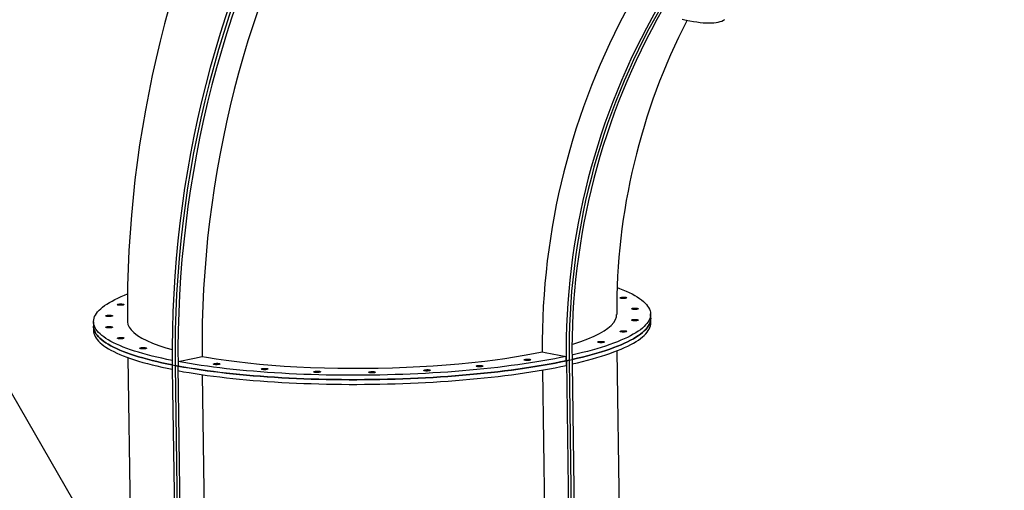
# Model space of a CAD drawing. Units: inches. Extents: x 38 to 2339, y 43 to 1504.
# Drawn here: x 835 to 899, y 1007 to 1038 of the extents above; entities that cross this region are included whole.
import ezdxf

# ---------------------------------------------------------------- set-up
doc = ezdxf.new("R2010")
doc.units = ezdxf.units.IN
doc.header["$LTSCALE"] = 140
doc.header["$MEASUREMENT"] = 0
doc.linetypes.add('CENTER', pattern=[0.4, 0.25, -0.05, 0.05, -0.05])
doc.linetypes.add('HIDDEN', pattern=[0.075, 0.05, -0.025])
doc.layers.add('SPRAY_ZONE', color=161, linetype='HIDDEN', lineweight=35)
doc.styles.add('SLDTEXTSTYLE0', font='TXT', dxfattribs={"width": 0.605})
doc.dimstyles.new('SLDDIMSTYLE0', dxfattribs={"dimtxt": 17.5, "dimasz": 14, "dimexe": 0, "dimexo": 0.0625, "dimgap": 4.375, "dimtad": 0, "dimtih": 1, "dimtoh": 1, "dimdec": 1, "dimrnd": 1e-09, "dimzin": 4, "dimdsep": 46, "dimtxsty": 'SLDTEXTSTYLE0', "dimsah": 1, "dimcen": 0.09, "dimadec": 0, "dimazin": 1, "dimtfac": 1, "dimtdec": 1, "dimtofl": 0, "dimtmove": 0, "dimatfit": 3, "dimfxl": 0, "dimfrac": 2, "dimtolj": 1, "dimtzin": 12, "dimarcsym": 0})
doc.dimstyles.new('SLDDIMSTYLE1', dxfattribs={"dimtxt": 17.5, "dimasz": 14, "dimexe": 0, "dimexo": 0.0625, "dimgap": 4.375, "dimtad": 0, "dimtih": 1, "dimtoh": 1, "dimdec": 1, "dimrnd": 1e-09, "dimzin": 12, "dimdsep": 46, "dimtxsty": 'SLDTEXTSTYLE0', "dimsah": 1, "dimcen": 0.09, "dimadec": 0, "dimazin": 3, "dimtfac": 1, "dimtdec": 1, "dimtofl": 0, "dimtmove": 0, "dimatfit": 3, "dimfxl": 0, "dimfrac": 2, "dimtolj": 1, "dimtzin": 12, "dimarcsym": 0})
doc.dimstyles.new('SLDDIMSTYLE2', dxfattribs={"dimtxt": 0.18, "dimasz": 14, "dimexe": 0, "dimexo": 0.0625, "dimgap": 0, "dimtad": 0, "dimtih": 1, "dimtoh": 1, "dimdec": 0, "dimrnd": 1e-09, "dimzin": 0, "dimdsep": 46, "dimtxsty": 'Standard', "dimsah": 1, "dimcen": 0.09, "dimadec": 0, "dimazin": 0, "dimtfac": 14, "dimtdec": 0, "dimtofl": 0, "dimtmove": 0, "dimatfit": 3, "dimfxl": 0, "dimfrac": 2, "dimtolj": 1, "dimtzin": 0, "dimarcsym": 0})

# ---------------------------------------------------------------- blocks, each defined once
blk = doc.blocks.new('_D')
at = {"layer": 'SPRAY_ZONE', "color": 7}
for p, q in [((439.899, 977.35), (439.899, 1478.709)), ((1143.916, 1142.252), (1143.916, 1478.709)), ((439.899, 1461.209), (810.747, 1461.209)), ((833.472, 1461.185), (827.456, 1461.185)), ((827.456, 1461.185), (827.456, 1434.327)), ((900.288, 1461.185), (906.303, 1461.185)), ((906.303, 1461.185), (906.303, 1434.327)), ((1143.916, 1461.209), (923.012, 1461.209)), ((827.456, 1434.327), (833.472, 1434.327)), ((906.303, 1434.327), (900.288, 1434.327))]:
    blk.add_line(p, q, dxfattribs=at)
for points in [[(439.899, 1461.209), (453.899, 1457.709), (453.899, 1464.709)], [(1143.916, 1461.209), (1129.916, 1464.709), (1129.916, 1457.709)]]:
    blk.add_solid(points, dxfattribs=at)
at = {"layer": 'SPRAY_ZONE', "color": 7, "char_height": 17.5, "attachment_point": 1, "style": 'SLDTEXTSTYLE0'}
for s, insert in [('58\'8.0"', (830.239, 1487.754)), ('17.9m', (833.472, 1456.886))]:
    blk.add_mtext(s, dxfattribs=dict(at, insert=insert))
blk = doc.blocks.new('_D_1')
at = {"layer": 'SPRAY_ZONE', "color": 7}
for p, q in [((516.791, 956.563), (516.791, 1434.096)), ((994.801, 1025.453), (994.801, 1434.096)), ((516.791, 1416.596), (688.291, 1416.596)), ((711.016, 1416.572), (705, 1416.572)), ((705, 1416.572), (705, 1389.715)), ((777.832, 1416.572), (783.847, 1416.572)), ((783.847, 1416.572), (783.847, 1389.715)), ((994.801, 1416.596), (800.556, 1416.596)), ((705, 1389.715), (711.016, 1389.715)), ((783.847, 1389.715), (777.832, 1389.715))]:
    blk.add_line(p, q, dxfattribs=at)
for points in [[(516.791, 1416.596), (530.791, 1413.096), (530.791, 1420.096)], [(994.801, 1416.596), (980.801, 1420.096), (980.801, 1413.096)]]:
    blk.add_solid(points, dxfattribs=at)
at = {"layer": 'SPRAY_ZONE', "color": 7, "char_height": 17.5, "attachment_point": 1, "style": 'SLDTEXTSTYLE0'}
for s, insert in [('39\'10.0"', (701.099, 1443.141)), ('12.1m', (711.016, 1412.273))]:
    blk.add_mtext(s, dxfattribs=dict(at, insert=insert))
blk = doc.blocks.new('_D_2')
at = {"layer": 'SPRAY_ZONE', "color": 7}
for p, q in [((968.916, 1382.313), (232.957, 1382.313)), ((250.457, 1382.313), (250.457, 1048.833)), ((217.049, 1017.916), (211.034, 1017.916)), ((211.034, 1017.916), (211.034, 991.059)), ((283.865, 1017.916), (289.881, 1017.916)), ((289.881, 1017.916), (289.881, 991.059)), ((211.034, 991.059), (217.049, 991.059)), ((289.881, 991.059), (283.865, 991.059)), ((250.457, 679.906), (250.457, 987.048)), ((807.635, 679.906), (232.957, 679.906))]:
    blk.add_line(p, q, dxfattribs=at)
for points in [[(250.457, 1382.313), (246.957, 1368.313), (253.957, 1368.313)], [(250.457, 679.906), (253.957, 693.906), (246.957, 693.906)]]:
    blk.add_solid(points, dxfattribs=at)
at = {"layer": 'SPRAY_ZONE', "color": 7, "char_height": 17.5, "attachment_point": 1, "style": 'SLDTEXTSTYLE0'}
for s, insert in [('58\'6.4"', (213.816, 1044.485)), ('17.8m', (217.049, 1013.617))]:
    blk.add_mtext(s, dxfattribs=dict(at, insert=insert))
blk = doc.blocks.new('_D_3')
at = {"layer": 'SPRAY_ZONE', "color": 7}
for p, q in [((799.651, 1216.403), (342.428, 1216.403)), ((359.928, 1216.403), (359.928, 1048.833)), ((326.52, 1017.916), (320.504, 1017.916)), ((320.504, 1017.916), (320.504, 991.059)), ((393.336, 1017.916), (399.352, 1017.916)), ((399.352, 1017.916), (399.352, 991.059)), ((320.504, 991.059), (326.52, 991.059)), ((399.352, 991.059), (393.336, 991.059)), ((359.928, 754.07), (359.928, 987.048)), ((833.909, 754.07), (342.428, 754.07))]:
    blk.add_line(p, q, dxfattribs=at)
for points in [[(359.928, 1216.403), (356.428, 1202.403), (363.428, 1202.403)], [(359.928, 754.07), (363.428, 768.07), (356.428, 768.07)]]:
    blk.add_solid(points, dxfattribs=at)
at = {"layer": 'SPRAY_ZONE', "color": 7, "char_height": 17.5, "attachment_point": 1, "style": 'SLDTEXTSTYLE0'}
for s, insert in [('38\'6.3"', (323.287, 1044.485)), ('11.7m', (326.52, 1013.617))]:
    blk.add_mtext(s, dxfattribs=dict(at, insert=insert))

msp = doc.modelspace()

# ---------------------------------------------------------------- linework, layer by layer
at = {"color": 7, "linetype": 'Continuous', "lineweight": 25}
for p, q in [((876.15, 1017.96), (876.141, 1018.249)), ((839.526, 1017.734), (839.525, 1017.445)), ((839.525, 1017.431), (839.529, 1017.143)), ((876.155, 1017.657), (876.15, 1017.946)), ((874.217, 996.675), (873.948, 1015.827)), ((841.786, 1015.375), (842.055, 996.223)), ((844.702, 1014.891), (844.893, 1014.854)), ((844.702, 1014.891), (844.706, 1014.602)), ((844.893, 1014.854), (845.196, 993.325)), ((844.893, 1014.854), (845.07, 1014.82)), ((845.084, 1014.818), (844.893, 1014.854)), ((845.086, 1015.107), (845.086, 1014.818)), ((870.596, 1015.163), (870.589, 1015.452)), ((870.598, 1015.162), (870.596, 1015.163)), ((870.789, 1015.204), (870.598, 1015.162)), ((870.615, 1014.86), (870.611, 1015.165)), ((870.612, 1015.165), (870.789, 1015.204)), ((870.612, 1015.165), (870.914, 993.637)), ((870.789, 1015.204), (870.979, 1015.246)), ((870.789, 1015.204), (871.091, 993.675)), ((870.979, 1015.246), (870.984, 1014.957)), ((870.984, 1014.957), (871.278, 994.006)), ((844.706, 1014.602), (845.001, 993.651)), ((845.07, 1014.82), (845.373, 993.291)), ((845.071, 1014.82), (845.076, 1014.515)), ((845.086, 1014.818), (845.084, 1014.818)), ((846.675, 1014.252), (846.96, 993.946)), ((869.032, 1014.556), (869.318, 994.248))]:
    msp.add_line(p, q, dxfattribs=at)
at = {"color": 7, "linetype": 'Continuous', "lineweight": 25, "flags": 128}
for points in [[(878.22, 1037.623), (878.477, 1037.568), (878.723, 1037.519), (878.96, 1037.478), (879.186, 1037.444), (879.401, 1037.418), (879.605, 1037.398), (879.799, 1037.386), (879.981, 1037.382), (880.152, 1037.384), (880.311, 1037.394), (880.459, 1037.412), (880.596, 1037.436), (880.72, 1037.468), (880.833, 1037.507), (880.934, 1037.553), (881.023, 1037.607)], [(844.702, 1015.18), (844.353, 1015.251), (844.015, 1015.325), (843.687, 1015.4), (843.37, 1015.477), (843.064, 1015.556), (842.77, 1015.637), (842.487, 1015.72), (842.216, 1015.805), (841.957, 1015.891), (841.711, 1015.979), (841.476, 1016.068), (841.255, 1016.159), (841.046, 1016.251), (840.849, 1016.345), (840.666, 1016.44), (840.497, 1016.536), (840.34, 1016.633), (840.197, 1016.731), (840.068, 1016.83), (839.952, 1016.93), (839.85, 1017.031), (839.762, 1017.133), (839.688, 1017.235), (839.627, 1017.338), (839.581, 1017.441), (839.549, 1017.545), (839.531, 1017.649), (839.526, 1017.753), (839.536, 1017.857), (839.56, 1017.962), (839.599, 1018.066), (839.651, 1018.171), (839.717, 1018.275), (839.797, 1018.379), (839.891, 1018.483), (839.999, 1018.586), (840.12, 1018.689), (840.255, 1018.792), (840.404, 1018.893), (840.566, 1018.994), (840.741, 1019.095), (840.93, 1019.194), (841.131, 1019.292), (841.346, 1019.39), (841.573, 1019.486), (841.756, 1019.56)], [(873.949, 1019.979), (874.091, 1019.926), (874.318, 1019.836), (874.532, 1019.744), (874.734, 1019.651), (874.923, 1019.557), (875.098, 1019.461), (875.261, 1019.364), (875.41, 1019.267), (875.545, 1019.168), (875.667, 1019.068), (875.775, 1018.968), (875.869, 1018.867), (875.949, 1018.765), (876.016, 1018.662), (876.068, 1018.559), (876.106, 1018.456), (876.131, 1018.352), (876.141, 1018.248), (876.137, 1018.143), (876.119, 1018.039), (876.087, 1017.934), (876.041, 1017.83), (875.981, 1017.725), (875.907, 1017.621), (875.819, 1017.517), (875.717, 1017.414), (875.602, 1017.311), (875.473, 1017.208), (875.33, 1017.106), (875.174, 1017.005), (875.004, 1016.904), (874.822, 1016.804), (874.626, 1016.705), (874.417, 1016.607), (874.195, 1016.511), (873.961, 1016.415), (873.715, 1016.32), (873.456, 1016.227), (873.185, 1016.135), (872.903, 1016.045), (872.609, 1015.956), (872.303, 1015.868), (871.986, 1015.782), (871.659, 1015.698), (871.321, 1015.616), (870.972, 1015.535)], [(841.528, 1018.86), (841.521, 1018.848), (841.499, 1018.837), (841.464, 1018.827), (841.419, 1018.82), (841.366, 1018.814), (841.309, 1018.812), (841.253, 1018.813), (841.2, 1018.817), (841.155, 1018.823), (841.12, 1018.832), (841.098, 1018.842), (841.091, 1018.854), (841.098, 1018.866), (841.12, 1018.877), (841.155, 1018.887), (841.2, 1018.894), (841.253, 1018.9), (841.309, 1018.902), (841.366, 1018.901), (841.419, 1018.897), (841.464, 1018.891), (841.499, 1018.882), (841.521, 1018.871), (841.528, 1018.86)], [(874.574, 1019.306), (874.567, 1019.295), (874.545, 1019.284), (874.51, 1019.274), (874.465, 1019.266), (874.412, 1019.261), (874.356, 1019.259), (874.299, 1019.259), (874.246, 1019.263), (874.201, 1019.27), (874.166, 1019.278), (874.144, 1019.289), (874.137, 1019.301), (874.144, 1019.312), (874.166, 1019.323), (874.201, 1019.333), (874.246, 1019.341), (874.299, 1019.346), (874.355, 1019.348), (874.412, 1019.348), (874.465, 1019.344), (874.51, 1019.337), (874.545, 1019.329), (874.567, 1019.318), (874.574, 1019.306)], [(840.774, 1018.12), (840.766, 1018.108), (840.745, 1018.097), (840.71, 1018.087), (840.665, 1018.08), (840.612, 1018.074), (840.555, 1018.072), (840.499, 1018.073), (840.446, 1018.077), (840.4, 1018.083), (840.366, 1018.092), (840.344, 1018.103), (840.336, 1018.114), (840.344, 1018.126), (840.366, 1018.137), (840.4, 1018.147), (840.446, 1018.154), (840.498, 1018.16), (840.555, 1018.162), (840.612, 1018.161), (840.664, 1018.157), (840.71, 1018.151), (840.745, 1018.142), (840.766, 1018.131), (840.774, 1018.12)], [(870.983, 1016.254), (871.093, 1016.287), (871.563, 1016.442), (872.016, 1016.611), (872.424, 1016.785), (872.775, 1016.957), (873.082, 1017.133), (873.343, 1017.312), (873.553, 1017.491), (873.723, 1017.682), (873.841, 1017.874), (873.902, 1018.057), (873.911, 1018.199)], [(875.33, 1018.587), (875.323, 1018.575), (875.301, 1018.564), (875.266, 1018.554), (875.221, 1018.547), (875.168, 1018.541), (875.112, 1018.539), (875.055, 1018.54), (875.002, 1018.544), (874.957, 1018.55), (874.922, 1018.559), (874.9, 1018.569), (874.893, 1018.581), (874.9, 1018.593), (874.922, 1018.604), (874.957, 1018.614), (875.002, 1018.621), (875.055, 1018.627), (875.111, 1018.629), (875.168, 1018.628), (875.221, 1018.624), (875.266, 1018.618), (875.301, 1018.609), (875.323, 1018.598), (875.33, 1018.587)], [(839.525, 1017.445), (839.529, 1017.36), (839.548, 1017.256), (839.58, 1017.152), (839.626, 1017.049), (839.687, 1016.946), (839.761, 1016.844), (839.849, 1016.742), (839.951, 1016.641), (840.067, 1016.541), (840.196, 1016.442), (840.339, 1016.344), (840.496, 1016.247), (840.666, 1016.151), (840.849, 1016.056), (841.045, 1015.962), (841.254, 1015.87), (841.476, 1015.779), (841.71, 1015.69), (841.957, 1015.602), (842.216, 1015.516), (842.487, 1015.431), (842.77, 1015.348), (843.064, 1015.267), (843.37, 1015.188), (843.687, 1015.111), (844.015, 1015.035), (844.353, 1014.962), (844.702, 1014.891)], [(844.702, 1014.891), (844.353, 1014.962), (844.015, 1015.035), (843.687, 1015.111), (843.37, 1015.188), (843.064, 1015.267), (842.77, 1015.348), (842.487, 1015.431), (842.216, 1015.516), (841.957, 1015.602), (841.71, 1015.69), (841.476, 1015.779), (841.254, 1015.87), (841.045, 1015.962), (840.849, 1016.056), (840.666, 1016.151), (840.496, 1016.247), (840.339, 1016.344), (840.196, 1016.442), (840.067, 1016.541), (839.951, 1016.641), (839.849, 1016.742), (839.761, 1016.844), (839.687, 1016.946), (839.626, 1017.049), (839.58, 1017.152), (839.548, 1017.256), (839.529, 1017.36), (839.525, 1017.445)], [(840.775, 1017.374), (840.767, 1017.362), (840.745, 1017.351), (840.711, 1017.341), (840.665, 1017.334), (840.613, 1017.328), (840.556, 1017.326), (840.499, 1017.327), (840.447, 1017.331), (840.401, 1017.337), (840.367, 1017.346), (840.345, 1017.356), (840.337, 1017.368), (840.345, 1017.38), (840.367, 1017.391), (840.401, 1017.401), (840.447, 1017.408), (840.499, 1017.414), (840.556, 1017.416), (840.613, 1017.415), (840.665, 1017.411), (840.711, 1017.405), (840.745, 1017.396), (840.767, 1017.385), (840.775, 1017.374)], [(841.756, 1017.754), (841.754, 1017.733), (841.786, 1017.551), (841.867, 1017.37), (841.999, 1017.19), (842.176, 1017.015), (842.414, 1016.832), (842.706, 1016.654), (843.03, 1016.488), (843.4, 1016.327), (843.817, 1016.17), (844.27, 1016.02), (844.701, 1015.896)], [(870.979, 1015.246), (871.328, 1015.327), (871.666, 1015.409), (871.994, 1015.493), (872.311, 1015.579), (872.616, 1015.666), (872.911, 1015.755), (873.193, 1015.846), (873.464, 1015.938), (873.723, 1016.031), (873.97, 1016.126), (874.204, 1016.221), (874.425, 1016.318), (874.634, 1016.416), (874.83, 1016.515), (875.013, 1016.615), (875.182, 1016.715), (875.339, 1016.817), (875.482, 1016.919), (875.611, 1017.022), (875.726, 1017.125), (875.828, 1017.228), (875.916, 1017.332), (875.99, 1017.436), (876.05, 1017.541), (876.096, 1017.645), (876.128, 1017.75), (876.146, 1017.854), (876.15, 1017.959), (876.15, 1017.96)], [(876.15, 1017.96), (876.15, 1017.959), (876.146, 1017.854), (876.128, 1017.75), (876.096, 1017.645), (876.05, 1017.541), (875.99, 1017.436), (875.916, 1017.332), (875.828, 1017.228), (875.726, 1017.125), (875.611, 1017.022), (875.482, 1016.919), (875.339, 1016.817), (875.182, 1016.715), (875.013, 1016.615), (874.83, 1016.515), (874.634, 1016.416), (874.425, 1016.318), (874.204, 1016.221), (873.97, 1016.126), (873.723, 1016.031), (873.464, 1015.938), (873.193, 1015.846), (872.911, 1015.755), (872.616, 1015.666), (872.311, 1015.579), (871.994, 1015.493), (871.666, 1015.409), (871.328, 1015.327), (870.979, 1015.246)], [(870.984, 1014.957), (871.332, 1015.038), (871.67, 1015.12), (871.998, 1015.204), (872.315, 1015.29), (872.62, 1015.378), (872.915, 1015.467), (873.197, 1015.557), (873.468, 1015.649), (873.727, 1015.742), (873.974, 1015.837), (874.208, 1015.933), (874.429, 1016.029), (874.638, 1016.127), (874.834, 1016.226), (875.017, 1016.326), (875.187, 1016.427), (875.343, 1016.528), (875.486, 1016.63), (875.615, 1016.733), (875.73, 1016.836), (875.832, 1016.94), (875.92, 1017.044), (875.994, 1017.148), (876.054, 1017.252), (876.1, 1017.357), (876.132, 1017.461), (876.15, 1017.566), (876.155, 1017.657)], [(875.331, 1017.841), (875.324, 1017.829), (875.302, 1017.818), (875.267, 1017.808), (875.222, 1017.8), (875.169, 1017.795), (875.112, 1017.793), (875.056, 1017.794), (875.003, 1017.798), (874.958, 1017.804), (874.923, 1017.813), (874.901, 1017.823), (874.894, 1017.835), (874.901, 1017.847), (874.923, 1017.858), (874.958, 1017.868), (875.003, 1017.875), (875.056, 1017.881), (875.112, 1017.883), (875.169, 1017.882), (875.222, 1017.878), (875.267, 1017.872), (875.302, 1017.863), (875.324, 1017.852), (875.331, 1017.841)], [(839.529, 1017.143), (839.534, 1017.071), (839.552, 1016.967), (839.584, 1016.863), (839.63, 1016.76), (839.691, 1016.657), (839.765, 1016.555), (839.853, 1016.453), (839.955, 1016.353), (840.071, 1016.253), (840.2, 1016.153), (840.344, 1016.055), (840.5, 1015.958), (840.67, 1015.862), (840.853, 1015.767), (841.049, 1015.674), (841.258, 1015.581), (841.48, 1015.49), (841.714, 1015.401), (841.961, 1015.313), (842.22, 1015.227), (842.491, 1015.142), (842.774, 1015.059), (843.068, 1014.978), (843.374, 1014.899), (843.691, 1014.822), (844.019, 1014.747), (844.358, 1014.673), (844.706, 1014.602)], [(874.577, 1017.101), (874.569, 1017.089), (874.548, 1017.078), (874.513, 1017.068), (874.467, 1017.061), (874.415, 1017.055), (874.358, 1017.053), (874.302, 1017.054), (874.249, 1017.058), (874.203, 1017.064), (874.169, 1017.073), (874.147, 1017.083), (874.139, 1017.095), (874.147, 1017.107), (874.169, 1017.118), (874.203, 1017.128), (874.249, 1017.135), (874.301, 1017.141), (874.358, 1017.143), (874.415, 1017.142), (874.467, 1017.138), (874.513, 1017.132), (874.547, 1017.123), (874.569, 1017.112), (874.577, 1017.101)], [(841.531, 1016.654), (841.523, 1016.643), (841.501, 1016.632), (841.467, 1016.622), (841.421, 1016.614), (841.369, 1016.609), (841.312, 1016.606), (841.255, 1016.607), (841.203, 1016.611), (841.157, 1016.618), (841.123, 1016.626), (841.101, 1016.637), (841.093, 1016.648), (841.101, 1016.66), (841.123, 1016.671), (841.157, 1016.681), (841.203, 1016.689), (841.255, 1016.694), (841.312, 1016.696), (841.369, 1016.696), (841.421, 1016.692), (841.467, 1016.685), (841.501, 1016.676), (841.523, 1016.666), (841.531, 1016.654)], [(873.1, 1016.399), (873.093, 1016.388), (873.071, 1016.377), (873.036, 1016.367), (872.991, 1016.359), (872.938, 1016.354), (872.882, 1016.352), (872.825, 1016.352), (872.772, 1016.356), (872.727, 1016.363), (872.692, 1016.371), (872.67, 1016.382), (872.663, 1016.393), (872.67, 1016.405), (872.692, 1016.416), (872.727, 1016.426), (872.772, 1016.434), (872.825, 1016.439), (872.882, 1016.441), (872.938, 1016.441), (872.991, 1016.437), (873.036, 1016.43), (873.071, 1016.421), (873.093, 1016.411), (873.1, 1016.399)], [(843.009, 1015.993), (843.001, 1015.981), (842.98, 1015.97), (842.945, 1015.96), (842.899, 1015.952), (842.847, 1015.947), (842.79, 1015.945), (842.734, 1015.946), (842.681, 1015.949), (842.635, 1015.956), (842.601, 1015.965), (842.579, 1015.975), (842.571, 1015.987), (842.579, 1015.999), (842.601, 1016.01), (842.635, 1016.02), (842.681, 1016.027), (842.733, 1016.032), (842.79, 1016.035), (842.847, 1016.034), (842.899, 1016.03), (842.945, 1016.024), (842.979, 1016.015), (843.001, 1016.004), (843.009, 1015.993)], [(846.659, 1015.452), (846.945, 1015.4), (847.579, 1015.295), (848.241, 1015.197), (848.938, 1015.106), (849.659, 1015.023), (850.436, 1014.945), (851.237, 1014.876), (852.063, 1014.817), (852.895, 1014.767), (853.792, 1014.726), (854.703, 1014.695), (855.58, 1014.677), (856.463, 1014.668), (857.357, 1014.669), (858.239, 1014.681), (859.172, 1014.704), (860.101, 1014.738), (860.977, 1014.78), (861.844, 1014.833), (862.705, 1014.895), (863.538, 1014.966), (864.401, 1015.051), (865.243, 1015.145), (865.917, 1015.231), (866.573, 1015.322), (867.208, 1015.42), (867.835, 1015.525), (868.438, 1015.637), (869.016, 1015.754)], [(869.016, 1015.754), (869.224, 1015.714), (870.589, 1015.452)], [(845.076, 1014.515), (845.442, 1014.448), (845.818, 1014.384), (846.203, 1014.323), (846.597, 1014.263), (847, 1014.206), (847.411, 1014.151), (847.829, 1014.099), (848.256, 1014.049), (848.689, 1014.002), (849.13, 1013.957), (849.577, 1013.915), (850.03, 1013.876), (850.49, 1013.839), (850.955, 1013.805), (851.425, 1013.774), (851.9, 1013.745), (852.379, 1013.719), (852.863, 1013.696), (853.351, 1013.676), (853.842, 1013.659), (854.336, 1013.644), (854.832, 1013.632), (855.331, 1013.623), (855.832, 1013.617), (856.334, 1013.614), (856.838, 1013.614), (857.342, 1013.616), (857.847, 1013.622), (858.351, 1013.63), (858.855, 1013.641), (859.359, 1013.655), (859.861, 1013.672), (860.362, 1013.691), (860.861, 1013.714), (861.357, 1013.739), (861.851, 1013.767), (862.342, 1013.798), (862.83, 1013.831), (863.313, 1013.867), (863.793, 1013.906), (864.268, 1013.947), (864.738, 1013.991), (865.203, 1014.038), (865.662, 1014.087), (866.115, 1014.139), (866.562, 1014.193), (867.003, 1014.25), (867.436, 1014.309), (867.862, 1014.37), (868.281, 1014.433), (868.691, 1014.499), (869.094, 1014.567), (869.488, 1014.637), (869.873, 1014.709), (870.249, 1014.784), (870.615, 1014.86)], [(845.086, 1015.107), (846.169, 1015.345), (846.659, 1015.452)], [(870.589, 1015.452), (870.223, 1015.376), (869.847, 1015.302), (869.463, 1015.23), (869.069, 1015.16), (868.667, 1015.092), (868.257, 1015.027), (867.839, 1014.963), (867.413, 1014.902), (866.98, 1014.843), (866.541, 1014.787), (866.094, 1014.733), (865.642, 1014.682), (865.183, 1014.633), (864.719, 1014.586), (864.249, 1014.542), (863.775, 1014.501), (863.296, 1014.462), (862.813, 1014.426), (862.327, 1014.393), (861.837, 1014.362), (861.344, 1014.334), (860.848, 1014.309), (860.35, 1014.287), (859.85, 1014.267), (859.348, 1014.251), (858.846, 1014.237), (858.342, 1014.226), (857.839, 1014.217), (857.335, 1014.212), (856.832, 1014.209), (856.329, 1014.21), (855.827, 1014.213), (855.327, 1014.219), (854.829, 1014.228), (854.334, 1014.24), (853.84, 1014.254), (853.35, 1014.271), (852.864, 1014.292), (852.381, 1014.315), (851.902, 1014.34), (851.427, 1014.369), (850.958, 1014.4), (850.494, 1014.434), (850.035, 1014.471), (849.582, 1014.51), (849.136, 1014.552), (848.696, 1014.596), (848.263, 1014.643), (847.837, 1014.693), (847.419, 1014.745), (847.008, 1014.8), (846.606, 1014.856), (846.212, 1014.916), (845.828, 1014.977), (845.452, 1015.041), (845.086, 1015.107)], [(845.086, 1014.818), (845.438, 1014.754), (845.814, 1014.69), (846.199, 1014.628), (846.593, 1014.569), (846.996, 1014.512), (847.406, 1014.457), (847.825, 1014.405), (848.251, 1014.355), (848.685, 1014.308), (849.125, 1014.263), (849.573, 1014.221), (850.026, 1014.182), (850.485, 1014.145), (850.95, 1014.111), (851.421, 1014.08), (851.896, 1014.051), (852.375, 1014.025), (852.859, 1014.002), (853.346, 1013.982), (853.837, 1013.965), (854.331, 1013.95), (854.828, 1013.938), (855.327, 1013.929), (855.828, 1013.923), (856.33, 1013.92), (856.833, 1013.92), (857.338, 1013.922), (857.842, 1013.928), (858.347, 1013.936), (858.851, 1013.947), (859.355, 1013.961), (859.857, 1013.978), (860.358, 1013.997), (860.857, 1014.02), (861.353, 1014.045), (861.847, 1014.073), (862.338, 1014.103), (862.825, 1014.137), (863.309, 1014.173), (863.788, 1014.212), (864.263, 1014.253), (864.733, 1014.297), (865.198, 1014.344), (865.658, 1014.393), (866.111, 1014.445), (866.558, 1014.499), (866.998, 1014.555), (867.432, 1014.614), (867.858, 1014.676), (868.277, 1014.739), (868.687, 1014.805), (869.09, 1014.873), (869.483, 1014.943), (869.868, 1015.015), (870.244, 1015.089), (870.596, 1015.163)], [(870.596, 1015.163), (870.23, 1015.087), (869.854, 1015.013), (869.47, 1014.941), (869.076, 1014.871), (868.674, 1014.803), (868.264, 1014.737), (867.845, 1014.674), (867.42, 1014.613), (866.987, 1014.554), (866.547, 1014.497), (866.1, 1014.443), (865.647, 1014.392), (865.189, 1014.343), (864.724, 1014.296), (864.255, 1014.252), (863.78, 1014.211), (863.301, 1014.172), (862.818, 1014.136), (862.332, 1014.103), (861.841, 1014.072), (861.348, 1014.045), (860.852, 1014.019), (860.354, 1013.997), (859.854, 1013.978), (859.352, 1013.961), (858.85, 1013.947), (858.346, 1013.936), (857.842, 1013.928), (857.338, 1013.922), (856.835, 1013.92), (856.332, 1013.92), (855.83, 1013.923), (855.33, 1013.929), (854.832, 1013.938), (854.336, 1013.95), (853.843, 1013.964), (853.353, 1013.982), (852.866, 1014.002), (852.383, 1014.025), (851.904, 1014.051), (851.429, 1014.079), (850.96, 1014.11), (850.495, 1014.144), (850.036, 1014.181), (849.583, 1014.22), (849.137, 1014.262), (848.697, 1014.307), (848.263, 1014.354), (847.838, 1014.403), (847.419, 1014.455), (847.009, 1014.51), (846.607, 1014.567), (846.213, 1014.626), (845.828, 1014.688), (845.452, 1014.752), (845.086, 1014.818)], [(847.844, 1014.955), (847.837, 1014.944), (847.815, 1014.932), (847.78, 1014.923), (847.735, 1014.915), (847.682, 1014.91), (847.625, 1014.907), (847.569, 1014.908), (847.516, 1014.912), (847.471, 1014.919), (847.436, 1014.927), (847.414, 1014.938), (847.407, 1014.949), (847.414, 1014.961), (847.436, 1014.972), (847.471, 1014.982), (847.516, 1014.99), (847.569, 1014.995), (847.625, 1014.997), (847.682, 1014.997), (847.735, 1014.993), (847.78, 1014.986), (847.815, 1014.977), (847.837, 1014.967), (847.844, 1014.955)], [(865.123, 1014.816), (865.115, 1014.804), (865.093, 1014.793), (865.059, 1014.783), (865.013, 1014.775), (864.961, 1014.77), (864.904, 1014.768), (864.847, 1014.769), (864.795, 1014.772), (864.749, 1014.779), (864.715, 1014.788), (864.693, 1014.798), (864.685, 1014.81), (864.693, 1014.822), (864.715, 1014.833), (864.749, 1014.843), (864.795, 1014.85), (864.847, 1014.855), (864.904, 1014.858), (864.961, 1014.857), (865.013, 1014.853), (865.059, 1014.847), (865.093, 1014.838), (865.115, 1014.827), (865.123, 1014.816)], [(868.268, 1015.231), (868.26, 1015.22), (868.238, 1015.208), (868.204, 1015.199), (868.158, 1015.191), (868.106, 1015.186), (868.049, 1015.183), (867.992, 1015.184), (867.94, 1015.188), (867.894, 1015.195), (867.86, 1015.203), (867.838, 1015.214), (867.83, 1015.225), (867.838, 1015.237), (867.859, 1015.248), (867.894, 1015.258), (867.94, 1015.266), (867.992, 1015.271), (868.049, 1015.273), (868.106, 1015.273), (868.158, 1015.269), (868.204, 1015.262), (868.238, 1015.253), (868.26, 1015.243), (868.268, 1015.231)], [(850.99, 1014.625), (850.982, 1014.613), (850.961, 1014.602), (850.926, 1014.592), (850.881, 1014.584), (850.828, 1014.579), (850.771, 1014.577), (850.715, 1014.578), (850.662, 1014.581), (850.617, 1014.588), (850.582, 1014.597), (850.56, 1014.607), (850.552, 1014.619), (850.56, 1014.631), (850.582, 1014.642), (850.617, 1014.652), (850.662, 1014.659), (850.715, 1014.665), (850.771, 1014.667), (850.828, 1014.666), (850.881, 1014.662), (850.926, 1014.656), (850.961, 1014.647), (850.982, 1014.636), (850.99, 1014.625)], [(854.444, 1014.441), (854.437, 1014.429), (854.415, 1014.418), (854.38, 1014.408), (854.335, 1014.401), (854.282, 1014.395), (854.226, 1014.393), (854.169, 1014.394), (854.116, 1014.398), (854.071, 1014.404), (854.036, 1014.413), (854.014, 1014.424), (854.007, 1014.435), (854.014, 1014.447), (854.036, 1014.458), (854.071, 1014.468), (854.116, 1014.475), (854.169, 1014.481), (854.226, 1014.483), (854.282, 1014.482), (854.335, 1014.478), (854.38, 1014.472), (854.415, 1014.463), (854.437, 1014.452), (854.444, 1014.441)], [(858.057, 1014.412), (858.049, 1014.4), (858.027, 1014.389), (857.993, 1014.379), (857.947, 1014.371), (857.895, 1014.366), (857.838, 1014.364), (857.781, 1014.365), (857.729, 1014.368), (857.683, 1014.375), (857.649, 1014.384), (857.627, 1014.394), (857.619, 1014.406), (857.627, 1014.418), (857.649, 1014.429), (857.683, 1014.439), (857.729, 1014.446), (857.781, 1014.451), (857.838, 1014.454), (857.895, 1014.453), (857.947, 1014.449), (857.993, 1014.443), (858.027, 1014.434), (858.049, 1014.423), (858.057, 1014.412)], [(861.669, 1014.539), (861.661, 1014.527), (861.639, 1014.516), (861.605, 1014.506), (861.559, 1014.498), (861.507, 1014.493), (861.45, 1014.491), (861.393, 1014.491), (861.341, 1014.495), (861.295, 1014.502), (861.261, 1014.511), (861.239, 1014.521), (861.231, 1014.533), (861.239, 1014.544), (861.261, 1014.556), (861.295, 1014.565), (861.341, 1014.573), (861.393, 1014.578), (861.45, 1014.581), (861.507, 1014.58), (861.559, 1014.576), (861.605, 1014.569), (861.639, 1014.561), (861.661, 1014.55), (861.669, 1014.539)]]:
    msp.add_lwpolyline(points, dxfattribs=at)
at = {"color": 7, "linetype": 'Continuous', "lineweight": 25}
for centre, radius, start, end in [((915.523, 1018.476), 73.773, 151.65598, 180.56048), ((915.079, 1015.841), 70.383, 150.44529, 180.77348), ((915.094, 1015.801), 70.207, 150.21098, 180.77229), ((915.101, 1015.761), 70.023, 150.21098, 180.77229), ((915.15, 1016.087), 68.494, 150.86006, 180.53167), ((915.991, 1016.099), 46.977, 151.25772, 180.42094), ((916.06, 1015.775), 45.466, 150.21103, 180.77224), ((916.067, 1015.814), 45.283, 150.21103, 180.77224), ((916.074, 1015.854), 45.099, 150.21103, 180.77224), ((915.516, 1018.477), 41.601, 152.70347, 180.38256)]:
    msp.add_arc(centre, radius, start, end, dxfattribs=at)
at = {"layer": 'SPRAY_ZONE', "color": 102, "linetype": 'CENTER', "lineweight": 25}
msp.add_line((849.116, 987.085), (819.816, 1037.835), dxfattribs=at)

# ---------------------------------------------------------------- dimensions: what is measured, and where the dimension line sits
at = {"layer": 'SPRAY_ZONE', "color": 7}
for base, p1, p2, angle, dimstyle, picture, middle in [((439.899, 1461.209), (1143.916, 1135.252), (439.899, 970.35), 0, 'SLDDIMSTYLE0', '_D', (866.88, 1461.209)), ((250.457, 679.906), (975.916, 1382.313), (814.635, 679.906), 90, 'SLDDIMSTYLE1', '_D_2', (250.457, 1017.941)), ((359.928, 1216.403), (840.909, 754.07), (806.651, 1216.403), 90, 'SLDDIMSTYLE1', '_D_3', (359.928, 1017.941))]:
    dim = msp.add_linear_dim(base=base, p1=p1, p2=p2, angle=angle, dimstyle=dimstyle, dxfattribs=at)
    dim.commit()
    dim.dimension.update_dxf_attribs({"geometry": picture, "text_midpoint": middle, "dimtype": 160})
dim = msp.add_linear_dim(base=(994.801, 1416.596), p1=(516.791, 949.563), p2=(994.801, 1018.453), dimstyle='SLDDIMSTYLE0', dxfattribs=at)
dim.commit()
dim.dimension.update_dxf_attribs({"geometry": '_D_1', "text_midpoint": (744.424, 1416.596), "dimtype": 160})

# ---------------------------------------------------------------- leaders
at = {"color": 7, "linetype": 'Continuous', "lineweight": 0}
for points in [[(710.209, 1044.862), (967.209, 803.933), (1176.954, 803.933)], [(790.976, 984.882), (1141.954, 1045.112), (1176.954, 1045.112)]]:
    msp.add_leader(points, dimstyle='SLDDIMSTYLE2', dxfattribs=at)

doc.saveas('drawing.dxf')
